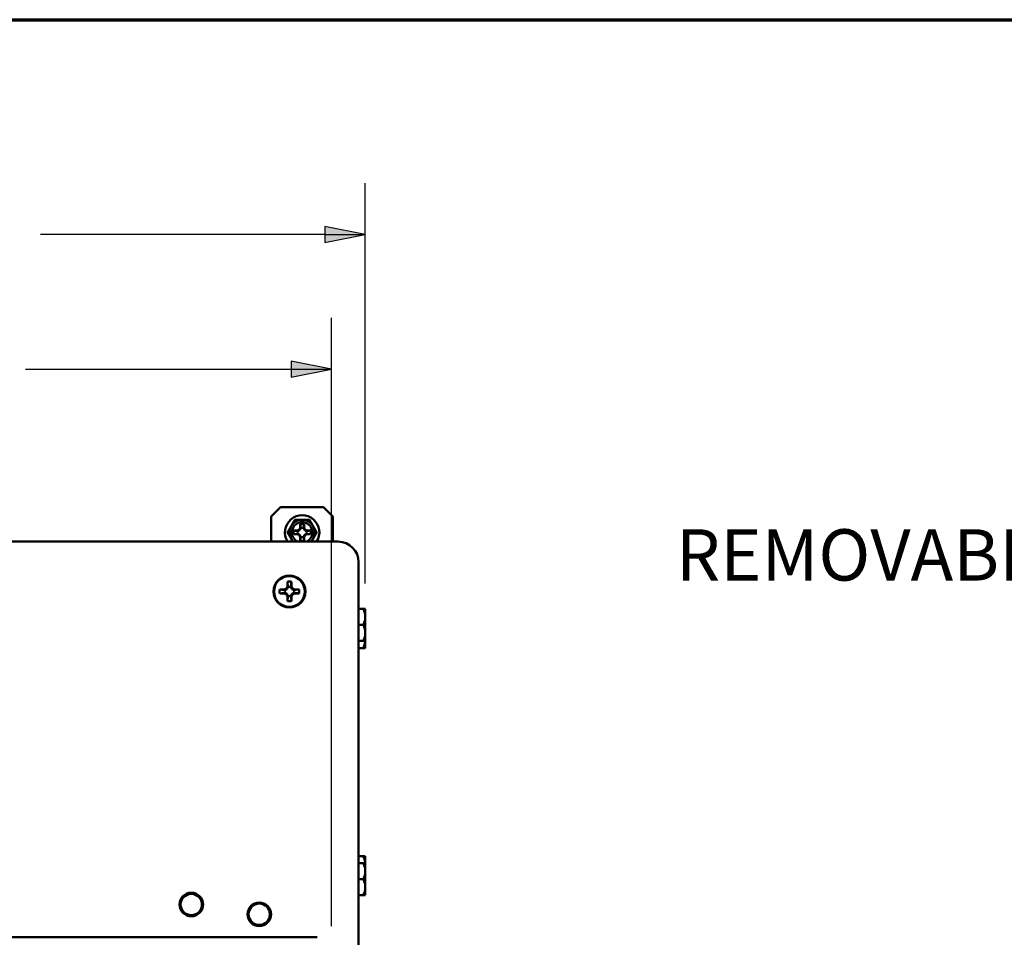
# Paper-space layout 'Layout1' of a CAD drawing. Units: inches. Extents: x 0 to 16.4, y 0 to 10.4.
# Drawn here: x 3.3 to 5.7, y 8.1 to 10.4 of the extents above; entities that cross this region are included whole.
import ezdxf

# ---------------------------------------------------------------- set-up
doc = ezdxf.new("R2010")
doc.units = ezdxf.units.IN
doc.header["$MEASUREMENT"] = 0
for name, color, linetype, lineweight in [('Border (ANSI)', 7, 'Continuous', 70), ('Dimension (ANSI)', 7, 'Continuous', 25), ('Symbol (ANSI)', 7, 'Continuous', 25), ('Visible (ANSI)', 7, 'Continuous', 50)]:
    doc.layers.add(name, color=color, linetype=linetype, lineweight=lineweight)
doc.layers.add('Viewport1ForCustomObjects_0', color=7, linetype='Continuous')
doc.layers.add('Viewport3ForCustomObjects_0', color=7, linetype='Continuous')
doc.styles.get("Standard").update_dxf_attribs({"font": 'tahoma.ttf'})

# ---------------------------------------------------------------- blocks, each defined once
blk = doc.blocks.new('CustomObjectsInViewport3_0')
at = {"layer": 'Visible (ANSI)'}
for p, q in [((-10001.9389, -10001.1134), (-10001.8491, -10001.0236)), ((-10001.8491, -10001.0236), (-10001.4291, -10001.0236)), ((-10001.4291, -10001.0236), (-10001.3391, -10001.1136)), ((-10001.9389, -10001.1134), (-10001.9389, -10001.3586)), ((-10001.3391, -10001.3586), (-10001.3391, -10001.1136)), ((-10001.6566, -10001.222), (-10001.6566, -10001.1867)), ((-10001.6196, -10001.1867), (-10001.6196, -10001.222)), ((-10001.7201, -10001.2501), (-10001.6847, -10001.2501)), ((-10001.6847, -10001.2871), (-10001.7201, -10001.2871)), ((-10001.6847, -10001.2501), (-10001.6656, -10001.2412)), ((-10001.6847, -10001.2501), (-10001.6807, -10001.2541)), ((-10001.6847, -10001.2871), (-10001.6807, -10001.2831)), ((-10001.6656, -10001.2961), (-10001.6847, -10001.2871)), ((-10001.6656, -10001.2412), (-10001.6566, -10001.222)), ((-10001.6656, -10001.2412), (-10001.6612, -10001.2456)), ((-10001.6656, -10001.2961), (-10001.6612, -10001.2917)), ((-10001.6566, -10001.3152), (-10001.6656, -10001.2961)), ((-10001.6566, -10001.222), (-10001.6526, -10001.226)), ((-10001.6566, -10001.3152), (-10001.6526, -10001.3112)), ((-10001.6566, -10001.3506), (-10001.6566, -10001.3152)), ((-10001.6196, -10001.222), (-10001.6236, -10001.226)), ((-10001.6196, -10001.3152), (-10001.6236, -10001.3112)), ((-10001.6196, -10001.222), (-10001.6107, -10001.2412)), ((-10001.6107, -10001.2961), (-10001.6196, -10001.3152)), ((-10001.6196, -10001.3152), (-10001.6196, -10001.3506)), ((-10001.6107, -10001.2412), (-10001.6151, -10001.2456)), ((-10001.6107, -10001.2961), (-10001.6151, -10001.2917)), ((-10001.6107, -10001.2412), (-10001.5915, -10001.2501)), ((-10001.5915, -10001.2871), (-10001.6107, -10001.2961)), ((-10001.5915, -10001.2501), (-10001.5955, -10001.2541)), ((-10001.5915, -10001.2871), (-10001.5955, -10001.2831)), ((-10001.5915, -10001.2501), (-10001.5562, -10001.2501)), ((-10001.5562, -10001.2871), (-10001.5915, -10001.2871)), ((-10001.2881, -10001.3586), (-10012.0881, -10001.3586)), ((-10001.0881, -10001.5586), (-10001.0881, -10015.0586)), ((-10001.7909, -10001.8151), (-10001.7821, -10001.7959)), ((-10001.7821, -10001.7959), (-10001.7823, -10001.7495)), ((-10001.7821, -10001.7959), (-10001.7768, -10001.8011)), ((-10001.7426, -10001.7957), (-10001.7478, -10001.8009)), ((-10001.7429, -10001.7493), (-10001.7426, -10001.7957)), ((-10001.7426, -10001.7957), (-10001.7336, -10001.8148)), ((-10001.8564, -10001.8244), (-10001.8101, -10001.8241)), ((-10001.8098, -10001.8636), (-10001.8562, -10001.8638)), ((-10001.8101, -10001.8241), (-10001.7909, -10001.8151)), ((-10001.8101, -10001.8241), (-10001.8048, -10001.8293)), ((-10001.8098, -10001.8636), (-10001.8046, -10001.8583)), ((-10001.7906, -10001.8724), (-10001.8098, -10001.8636)), ((-10001.7909, -10001.8151), (-10001.7853, -10001.8207)), ((-10001.7906, -10001.8724), (-10001.785, -10001.8668)), ((-10001.7816, -10001.8916), (-10001.7906, -10001.8724)), ((-10001.7816, -10001.8916), (-10001.7764, -10001.8863)), ((-10001.7814, -10001.9379), (-10001.7816, -10001.8916)), ((-10001.7421, -10001.8913), (-10001.7474, -10001.8861)), ((-10001.7333, -10001.8721), (-10001.7421, -10001.8913)), ((-10001.7421, -10001.8913), (-10001.7419, -10001.9377)), ((-10001.7336, -10001.8148), (-10001.7392, -10001.8205)), ((-10001.7333, -10001.8721), (-10001.739, -10001.8665)), ((-10001.7336, -10001.8148), (-10001.7144, -10001.8236)), ((-10001.7142, -10001.8631), (-10001.7333, -10001.8721)), ((-10001.7144, -10001.8236), (-10001.7196, -10001.8289)), ((-10001.7142, -10001.8631), (-10001.7194, -10001.8579)), ((-10001.7144, -10001.8236), (-10001.668, -10001.8234)), ((-10001.6678, -10001.8629), (-10001.7142, -10001.8631)), ((-10001.0881, -10002.0136), (-10001.0428, -10002.0136)), ((-10001.0257, -10002.0136), (-10001.0428, -10002.0136)), ((-10001.0236, -10002.0916), (-10001.0236, -10002.0165)), ((-10001.0881, -10002.1696), (-10001.0428, -10002.1696)), ((-10001.0236, -10002.2476), (-10001.0236, -10002.0916)), ((-10001.0236, -10002.3227), (-10001.0236, -10002.2476)), ((-10001.0881, -10002.3256), (-10001.0428, -10002.3256)), ((-10001.0428, -10002.3256), (-10001.0257, -10002.3256)), ((-10001.0236, -10002.3917), (-10001.0236, -10002.3227)), ((-10001.0881, -10002.3946), (-10001.0428, -10002.3946)), ((-10001.0428, -10002.3946), (-10001.0257, -10002.3946)), ((-10001.0881, -10004.4226), (-10001.0428, -10004.4226)), ((-10001.0236, -10004.4945), (-10001.0236, -10004.4255)), ((-10001.0881, -10004.4914), (-10001.0428, -10004.4914)), ((-10001.0236, -10004.5694), (-10001.0236, -10004.4945)), ((-10001.0236, -10004.7254), (-10001.0236, -10004.5694)), ((-10001.0881, -10004.6473), (-10001.0428, -10004.6473)), ((-10001.0236, -10004.8007), (-10001.0236, -10004.7254)), ((-10001.0881, -10004.8034), (-10001.0428, -10004.8034)), ((-10001.0881, -10004.8036), (-10001.0257, -10004.8036)), ((-10001.0257, -10004.8037), (-10001.0881, -10004.8037)), ((-10001.0881, -10004.8038), (-10001.0428, -10004.8038)), ((-10001.0236, -10004.8007), (-10001.0236, -10004.8008)), ((-10001.4925, -10005.213), (-10011.8838, -10005.213))]:
    blk.add_line(p, q, dxfattribs=at)
for centre, radius in [((-10001.7621, -10001.8436), 0.156), ((-10001.7621, -10001.8436), 0.15), ((-10002.7181, -10004.8936), 0.115), ((-10002.7181, -10004.8936), 0.1035), ((-10002.0561, -10004.9886), 0.115), ((-10002.0561, -10004.9886), 0.1035)]:
    blk.add_circle(centre, radius, dxfattribs=at)
for centre, radius, start, end in [((-10001.6381, -10001.2686), 0.1675, 327.49906, 212.50094), ((-10001.6381, -10001.2686), 0.1235, 150, 210), ((-10001.6381, -10001.2686), 0.1235, 90, 150), ((-10001.6381, -10001.2686), 0.1235, 30, 90), ((-10001.6381, -10001.2686), 0.1235, 330, 30), ((-10001.6381, -10001.2686), 0.1235, 210, 226.78128), ((-10001.6381, -10001.2686), 0.1235, 313.21872, 330), ((-10001.2881, -10001.5586), 0.2, 0, 90), ((-10001.2442, -10002.1696), 0.2685, 34.75711, 35.51683), ((-10001.2442, -10002.1696), 0.2685, 324.48317, 325.24289), ((-10001.2442, -10002.2386), 0.2685, 324.48317, 325.24289), ((-10001.2442, -10004.5786), 0.2685, 34.75708, 35.51681), ((-10001.2442, -10004.6476), 0.2685, 34.75705, 35.51678), ((-10001.2442, -10004.6476), 0.2685, 324.48322, 325.24295)]:
    blk.add_arc(centre, radius, start, end, dxfattribs=at)
at = {"layer": 'Visible (ANSI)', "extrusion": (0, 0, -1)}
for centre, radius, start, end in [((10001.6381, -10001.2686), 0.1, 295.84193, 244.15807), ((10001.6381, -10001.2686), 0.084, 77.27213, 102.72787), ((10001.6381, -10001.2686), 0.084, 347.27213, 12.72787), ((10001.6381, -10001.2686), 0.045, 341.20263, 18.79737), ((10001.6381, -10001.2686), 0.045, 71.20263, 108.79737), ((10001.6381, -10001.2686), 0.045, 251.20263, 288.79737), ((10001.6381, -10001.2686), 0.045, 161.20263, 198.79737), ((10001.6381, -10001.2686), 0.084, 167.27213, 192.72787), ((10001.6381, -10001.2686), 0.084, 257.27213, 282.72787), ((10001.7621, -10001.8436), 0.0962, 77.8769, 101.53262), ((10001.7621, -10001.8436), 0.0962, 347.8769, 11.53262), ((10001.7621, -10001.8436), 0.045, 340.90739, 18.50213), ((10001.7621, -10001.8436), 0.045, 70.90739, 108.50213), ((10001.7621, -10001.8436), 0.045, 250.90739, 288.50213), ((10001.7621, -10001.8436), 0.045, 160.90739, 198.50213), ((10001.7621, -10001.8436), 0.0962, 167.8769, 191.53262), ((10001.7621, -10001.8436), 0.0962, 257.8769, 281.53262), ((10001.2442, -10004.6477), 0.2685, 214.75705, 215.51678)]:
    blk.add_arc(centre, radius, start, end, dxfattribs=at)
at = {"layer": 'Visible (ANSI)'}
for centre, ratio, start_param, end_param in [((-10001.2442, -10002.0916), 0.866025, 0, 0.420534), ((-10001.2442, -10002.0916), 0.866025, 5.862651, 6.283185), ((-10001.2442, -10002.2476), 0.866025, 0, 0.420534), ((-10001.2442, -10002.2476), 0.866025, 5.862651, 6.283185), ((-10001.2442, -10002.3166), 0.866025, 5.862651, 6.250422), ((-10001.2442, -10004.5005), 0.865662, 0.032565, 0.420534), ((-10001.2442, -10004.5694), 0.865025, 0, 0.420534), ((-10001.2442, -10004.5694), 0.865025, 5.862651, 6.283185), ((-10001.2442, -10004.7254), 0.867023, 0, 0.420534), ((-10001.2442, -10004.7254), 0.867023, 5.862651, 6.283185), ((-10001.2442, -10004.8036), 0.001998, 0.136405, 0.420534), ((-10001.2442, -10004.8036), 0.001998, 5.862651, 6.146781)]:
    blk.add_ellipse(centre, major_axis=(0.2206, 0), ratio=ratio, start_param=start_param, end_param=end_param, dxfattribs=at)
at = {"layer": 'Visible (ANSI)', "extrusion": (0, 0, -1)}
for centre, ratio in [((-10001.2442, -10004.4226), 0.000727), ((-10001.2442, -10004.4916), 0.001998)]:
    blk.add_ellipse(centre, major_axis=(0.2206, 0), ratio=ratio, start_param=5.862651, end_param=6.146781, dxfattribs=at)
at = {"layer": 'Visible (ANSI)'}
for points, weights in [([(-10001.7807, -10001.2686), (-10001.7616, -10001.2355), (-10001.7451, -10001.2069)], [1.07212625495, 1.074735088, 1]), ([(-10001.7451, -10001.2069), (-10001.7285, -10001.1782), (-10001.7094, -10001.1451)], [1, 1.074735088, 1.07212625495]), ([(-10001.7094, -10001.1451), (-10001.6712, -10001.1451), (-10001.6381, -10001.1451)], [1.07212625495, 1.074735088, 1]), ([(-10001.6526, -10001.226), (-10001.654, -10001.2124), (-10001.6566, -10001.1867)], [1, 1.08615438014, 1.06525513657]), ([(-10001.6381, -10001.1451), (-10001.605, -10001.1451), (-10001.5668, -10001.1451)], [1, 1.074735088, 1.07212625495]), ([(-10001.6196, -10001.1867), (-10001.6223, -10001.2124), (-10001.6236, -10001.226)], [1.06525513657, 1.08615438014, 1]), ([(-10001.5668, -10001.1451), (-10001.5477, -10001.1782), (-10001.5312, -10001.2069)], [1.07212625495, 1.074735088, 1]), ([(-10001.5312, -10001.2069), (-10001.5146, -10001.2355), (-10001.4955, -10001.2686)], [1, 1.074735088, 1.07212625495]), ([(-10001.7451, -10001.3304), (-10001.7616, -10001.3017), (-10001.7807, -10001.2686)], [1, 1.074735088, 1.07212625495]), ([(-10001.7201, -10001.2501), (-10001.6943, -10001.2528), (-10001.6807, -10001.2541)], [1.06525513656, 1.08615438014, 1]), ([(-10001.6807, -10001.2831), (-10001.6943, -10001.2845), (-10001.7201, -10001.2871)], [1, 1.08615438014, 1.06525513656]), ([(-10001.6807, -10001.2541), (-10001.6693, -10001.2492), (-10001.6612, -10001.2456)], [1, 1.14483971483, 1.2047116037]), ([(-10001.6612, -10001.2917), (-10001.6693, -10001.288), (-10001.6807, -10001.2831)], [1.2047116037, 1.14483971484, 1]), ([(-10001.6612, -10001.2456), (-10001.6575, -10001.2375), (-10001.6526, -10001.226)], [1.2047116037, 1.14483971484, 1]), ([(-10001.6526, -10001.3112), (-10001.6575, -10001.2998), (-10001.6612, -10001.2917)], [1, 1.14483971483, 1.2047116037]), ([(-10001.6566, -10001.3506), (-10001.654, -10001.3248), (-10001.6526, -10001.3112)], [1.06525513657, 1.08615438014, 1]), ([(-10001.6236, -10001.226), (-10001.6187, -10001.2375), (-10001.6151, -10001.2456)], [1, 1.14483971483, 1.2047116037]), ([(-10001.6151, -10001.2917), (-10001.6187, -10001.2998), (-10001.6236, -10001.3112)], [1.2047116037, 1.14483971484, 1]), ([(-10001.6236, -10001.3112), (-10001.6223, -10001.3248), (-10001.6196, -10001.3506)], [1, 1.08615438014, 1.06525513657]), ([(-10001.6151, -10001.2456), (-10001.607, -10001.2492), (-10001.5955, -10001.2541)], [1.2047116037, 1.14483971484, 1]), ([(-10001.5955, -10001.2831), (-10001.607, -10001.288), (-10001.6151, -10001.2917)], [1, 1.14483971483, 1.2047116037]), ([(-10001.5955, -10001.2541), (-10001.5819, -10001.2528), (-10001.5562, -10001.2501)], [1, 1.08615438014, 1.06525513657]), ([(-10001.5562, -10001.2871), (-10001.5819, -10001.2845), (-10001.5955, -10001.2831)], [1.06525513657, 1.08615438014, 1]), ([(-10001.4955, -10001.2686), (-10001.5146, -10001.3017), (-10001.5312, -10001.3304)], [1.07212625495, 1.074735088, 1]), ([(-10001.7288, -10001.3586), (-10001.7371, -10001.3443), (-10001.7451, -10001.3304)], [1.05290335767, 1.03487095563, 1]), ([(-10001.5312, -10001.3304), (-10001.5392, -10001.3443), (-10001.5475, -10001.3586)], [1, 1.03487095563, 1.05290335767]), ([(-10001.7768, -10001.8011), (-10001.7786, -10001.7848), (-10001.7823, -10001.7495)], [1, 1.10484350747, 1.05115437205]), ([(-10001.7429, -10001.7493), (-10001.7463, -10001.7846), (-10001.7478, -10001.8009)], [1.05115437205, 1.10484350748, 1]), ([(-10001.8564, -10001.8244), (-10001.8211, -10001.8278), (-10001.8048, -10001.8293)], [1.05115437205, 1.10484350748, 1]), ([(-10001.8046, -10001.8583), (-10001.8209, -10001.8601), (-10001.8562, -10001.8638)], [1, 1.10484350747, 1.05115437205]), ([(-10001.8048, -10001.8293), (-10001.7934, -10001.8244), (-10001.7853, -10001.8207)], [1, 1.14473240095, 1.20455992985]), ([(-10001.785, -10001.8668), (-10001.7932, -10001.8632), (-10001.8046, -10001.8583)], [1.20455992985, 1.14473240095, 1]), ([(-10001.7853, -10001.8207), (-10001.7817, -10001.8126), (-10001.7768, -10001.8011)], [1.20455992985, 1.14473240095, 1]), ([(-10001.7764, -10001.8863), (-10001.7814, -10001.8749), (-10001.785, -10001.8668)], [1, 1.14473240095, 1.20455992985]), ([(-10001.7814, -10001.9379), (-10001.7779, -10001.9026), (-10001.7764, -10001.8863)], [1.05115437205, 1.10484350748, 1]), ([(-10001.7478, -10001.8009), (-10001.7429, -10001.8124), (-10001.7392, -10001.8205)], [1, 1.14473240095, 1.20455992985]), ([(-10001.739, -10001.8665), (-10001.7426, -10001.8747), (-10001.7474, -10001.8861)], [1.20455992985, 1.14473240095, 1]), ([(-10001.7474, -10001.8861), (-10001.7457, -10001.9024), (-10001.7419, -10001.9377)], [1, 1.10484350747, 1.05115437205]), ([(-10001.7392, -10001.8205), (-10001.7311, -10001.8241), (-10001.7196, -10001.8289)], [1.20455992985, 1.14473240095, 1]), ([(-10001.7194, -10001.8579), (-10001.7309, -10001.8629), (-10001.739, -10001.8665)], [1, 1.14473240095, 1.20455992985]), ([(-10001.7196, -10001.8289), (-10001.7033, -10001.8272), (-10001.668, -10001.8234)], [1, 1.10484350747, 1.05115437205]), ([(-10001.6678, -10001.8629), (-10001.7031, -10001.8594), (-10001.7194, -10001.8579)], [1.05115437205, 1.10484350748, 1])]:
    blk.add_rational_spline(points, weights, degree=2, dxfattribs=at)
blk = doc.blocks.new('CustomObjectsInViewport1_0')
at = {"layer": 'Border (ANSI)'}
blk.add_line((0.3225, 10.6775), (16.6775, 10.6775), dxfattribs=at)
at = {"layer": 'Dimension (ANSI)'}
for p, q in [((4.4308, 9.3043), (4.4308, 10.2795)), ((4.3324, 10.1741), (4.3324, 10.1348)), ((4.4308, 10.1545), (4.3324, 10.1741)), ((4.3324, 10.1545), (3.6401, 10.1545)), ((4.3324, 10.1348), (4.4308, 10.1545)), ((4.3324, 10.1545), (4.4308, 10.1545)), ((4.3486, 8.4701), (4.3486, 9.9515)), ((4.2501, 9.8462), (4.2501, 9.8068)), ((4.3486, 9.8265), (4.2501, 9.8462)), ((3.6036, 9.8265), (4.2501, 9.8265)), ((4.2501, 9.8068), (4.3486, 9.8265)), ((4.2501, 9.8265), (4.3486, 9.8265))]:
    blk.add_line(p, q, dxfattribs=at)
at = {"layer": 'Dimension (ANSI)', "linetype": 'Continuous'}
for points in [[(4.3324, 10.1741), (4.4308, 10.1545), (4.3324, 10.1545)], [(4.3324, 10.1545), (4.4308, 10.1545), (4.3324, 10.1348)], [(4.2501, 9.8462), (4.3486, 9.8265), (4.2501, 9.8265)], [(4.2501, 9.8265), (4.3486, 9.8265), (4.2501, 9.8068)]]:
    blk.add_solid(points, dxfattribs=at)
at = {"layer": 'Symbol (ANSI)', "insert": (5.1871, 9.4364), "char_height": 0.125, "attachment_point": 1}
blk.add_mtext('\\fTahoma|b0|i0;\\W1.;REMOVABLE DIVIDERS', dxfattribs=at)

psp = doc.layouts.get("Layout1")

# ---------------------------------------------------------------- block references
at = {"layer": 'Viewport1ForCustomObjects_0'}
psp.add_blockref('CustomObjectsInViewport1_0', (-0.3225, -0.3225), dxfattribs=at)
at = {"layer": 'Viewport3ForCustomObjects_0', "xscale": 0.2499999999999733, "yscale": 0.2499999999999733, "zscale": 0.2499999999999733}
psp.add_blockref('CustomObjectsInViewport3_0', (2504.3642, 2509.4234), dxfattribs=at)

doc.saveas('drawing.dxf')
